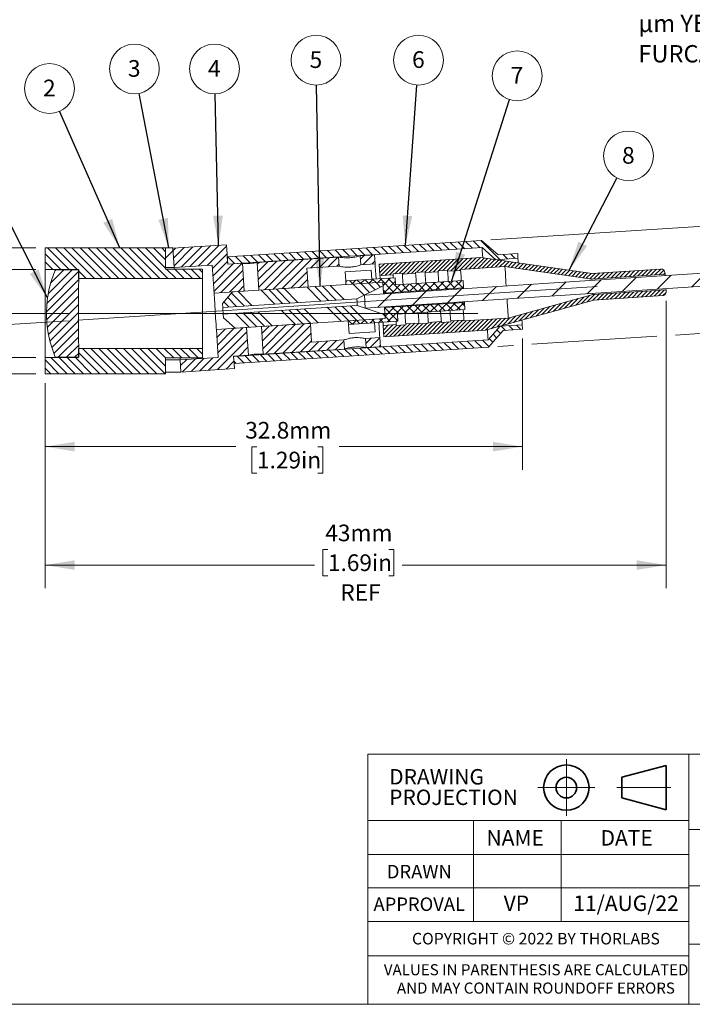
# Model space of a CAD drawing. Units: millimetres. Extents: x 2 to 480, y 1 to 215.
# Drawn here: x 124 to 216, y 1 to 136 of the extents above; entities that cross this region are included whole.
import ezdxf

# ---------------------------------------------------------------- set-up
doc = ezdxf.new("R2010")
doc.units = ezdxf.units.MM
doc.header["$PDSIZE"] = -1
doc.linetypes.add('CENTERX2', pattern=[20.32, 12.7, -2.54, 2.54, -2.54])
doc.styles.add('SLDTEXTSTYLE0', font='TXT', dxfattribs={"width": 0.75})
doc.dimstyles.new('SLDDIMSTYLE1', dxfattribs={"dimtxt": 2.286, "dimasz": 4.064, "dimexe": 0, "dimexo": 0.0625, "dimgap": 0.5715, "dimtad": 0, "dimtih": 1, "dimtoh": 1, "dimdec": 4, "dimlfac": 0.5, "dimzin": 12, "dimdsep": 46, "dimtxsty": 'SLDTEXTSTYLE0', "dimsah": 1, "dimcen": 0.09, "dimadec": 1, "dimazin": 3, "dimtfac": 1, "dimtofl": 0, "dimtmove": 0, "dimatfit": 3, "dimfxl": 1, "dimfrac": 2, "dimtolj": 1, "dimtzin": 12, "dimarcsym": 0})
doc.dimstyles.new('SLDDIMSTYLE2', dxfattribs={"dimtxt": 2.286, "dimasz": 4.064, "dimexe": 0, "dimexo": 0.0625, "dimgap": 0.5715, "dimtad": 0, "dimtih": 1, "dimtoh": 1, "dimdec": 1, "dimlfac": 0.5, "dimrnd": 1e-09, "dimzin": 12, "dimdsep": 46, "dimtxsty": 'SLDTEXTSTYLE0', "dimsah": 1, "dimcen": 0.09, "dimadec": 0, "dimazin": 3, "dimtfac": 1, "dimtdec": 1, "dimtmove": 0, "dimatfit": 0, "dimfxl": 1, "dimfrac": 2, "dimtolj": 1, "dimtzin": 12, "dimarcsym": 0})
doc.dimstyles.new('SLDDIMSTYLE3', dxfattribs={"dimtxt": 2.286, "dimasz": 4.064, "dimexe": 0, "dimexo": 0.0625, "dimgap": 0.5715, "dimtad": 0, "dimtih": 1, "dimtoh": 1, "dimdec": 1, "dimlfac": 0.5, "dimrnd": 1e-09, "dimzin": 12, "dimdsep": 46, "dimtxsty": 'SLDTEXTSTYLE0', "dimsah": 1, "dimcen": 0.09, "dimadec": 0, "dimazin": 3, "dimtfac": 1, "dimtdec": 1, "dimtofl": 0, "dimtmove": 0, "dimatfit": 3, "dimfxl": 1, "dimfrac": 2, "dimtolj": 1, "dimtzin": 12, "dimarcsym": 0})
doc.dimstyles.new('SLDDIMSTYLE4', dxfattribs={"dimtxt": 2.286, "dimasz": 4.064, "dimexe": 0, "dimexo": 0.0625, "dimgap": 0.5715, "dimtad": 0, "dimtih": 1, "dimtoh": 1, "dimdec": 1, "dimlfac": 0.5, "dimrnd": 1e-09, "dimzin": 4, "dimdsep": 46, "dimtxsty": 'SLDTEXTSTYLE0', "dimsah": 1, "dimcen": 0.09, "dimadec": 0, "dimazin": 1, "dimtfac": 1, "dimtdec": 1, "dimtmove": 0, "dimatfit": 0, "dimfxl": 1, "dimfrac": 2, "dimtolj": 1, "dimtzin": 12, "dimarcsym": 0})
doc.dimstyles.new('SLDDIMSTYLE5', dxfattribs={"dimtxt": 0.18, "dimasz": 4.064, "dimexe": 0, "dimexo": 0.0625, "dimgap": 0, "dimtad": 0, "dimtih": 1, "dimtoh": 1, "dimdec": 0, "dimrnd": 1e-09, "dimzin": 0, "dimdsep": 46, "dimtxsty": 'Standard', "dimsah": 1, "dimcen": 0.09, "dimadec": 0, "dimazin": 0, "dimtfac": 4.064, "dimtdec": 0, "dimtofl": 0, "dimtmove": 0, "dimatfit": 3, "dimfxl": 1, "dimfrac": 2, "dimtolj": 1, "dimtzin": 0, "dimarcsym": 0})

# ---------------------------------------------------------------- blocks, each defined once
blk = doc.blocks.new('Third Angle Projection Block')
at = {"color": 7, "linetype": 'CENTERX2', "lineweight": 18}
for p, q in [((101.48, 23.81), (101.48, 14.07)), ((96.6, 18.94), (106.35, 18.94)), ((110.14, 18.94), (119.45, 18.94))]:
    blk.add_line(p, q, dxfattribs=at)
at = {"color": 7, "linetype": 'Continuous', "lineweight": 35}
for p, q in [((118.62, 22.75), (111, 20.71)), ((118.62, 15.13), (118.62, 22.75)), ((111, 20.71), (111, 17.17)), ((111, 17.17), (118.62, 15.13))]:
    blk.add_line(p, q, dxfattribs=at)
for radius in [3.9, 1.77]:
    blk.add_circle((101.48, 18.94), radius, dxfattribs=at)
at = {"color": 7, "linetype": 'Continuous', "lineweight": 0}
blk.add_point((101.48, 18.94), dxfattribs=at)
blk = doc.blocks.new('SW_NOTE_1')
at = {"color": 0, "linetype": 'Continuous', "lineweight": 0, "char_height": 1.524, "attachment_point": 2, "style": 'SLDTEXTSTYLE0'}
for s, insert in [('VALUES IN PARENTHESIS ARE CALCULATED', (19.91, 1.96)), ('AND MAY CONTAIN ROUNDOFF ERRORS', (19.88, -0.56))]:
    blk.add_mtext(s, dxfattribs=dict(at, insert=insert))
blk = doc.blocks.new('SW_NOTE_2')
at = {"color": 0, "linetype": 'Continuous', "lineweight": 0, "char_height": 2.117, "attachment_point": 1, "style": 'SLDTEXTSTYLE0'}
for s, insert in [('DRAWING', (0, 2.73)), ('PROJECTION', (0, -0.09))]:
    blk.add_mtext(s, dxfattribs=dict(at, insert=insert))
blk = doc.blocks.new('_D_1')
at = {"color": 7, "linetype": 'Continuous', "lineweight": 18}
for p, q in [((130.47, 95.78), (102.06, 95.78)), ((130.47, 94.79), (102.15, 92.96))]:
    blk.add_line(p, q, dxfattribs=at)
for start, end in [(167.4832, 180), (183.7, 196.2168)]:
    blk.add_arc((145.67, 95.78), 40.44, start, end, dxfattribs=at)
for points in [[(105.23, 95.78), (106.09, 99.8), (104.77, 99.87)], [(105.31, 93.17), (105.12, 89.05), (106.44, 89.21)]]:
    blk.add_solid(points, dxfattribs=at)
at = {"color": 7, "linetype": 'Continuous', "lineweight": 18, "insert": (102.53, 95.65), "char_height": 2.286, "attachment_point": 1, "style": 'SLDTEXTSTYLE0'}
blk.add_mtext('3.7°', dxfattribs=at)
blk = doc.blocks.new('_D_2')
at = {"color": 7, "linetype": 'Continuous', "lineweight": 18}
for p, q in [((245.73, 109.6), (245.16, 118.48)), ((188.53, 105.91), (248.9, 109.81)), ((242.07, 101.81), (241.37, 101.81)), ((241.37, 101.81), (241.37, 98.18)), ((250.45, 101.81), (251.14, 101.81)), ((251.14, 101.81), (251.14, 98.18)), ((241.37, 98.18), (242.07, 98.18)), ((251.14, 98.18), (250.45, 98.18)), ((213.9, 92.83), (249.85, 95.16)), ((246.68, 94.95), (247.25, 86.08)), ((194.16, 91.56), (211.36, 92.67)), ((189.48, 91.25), (191.63, 91.39))]:
    blk.add_line(p, q, dxfattribs=at)
for points in [[(245.73, 109.6), (246.13, 113.7), (244.81, 113.62)], [(246.68, 94.95), (246.28, 90.86), (247.6, 90.94)]]:
    blk.add_solid(points, dxfattribs=at)
at = {"color": 7, "linetype": 'Continuous', "lineweight": 18, "char_height": 2.286, "attachment_point": 1, "style": 'SLDTEXTSTYLE0'}
for s, insert in [('%%c', (239.56, 105.22)), ('7.3mm', (243.01, 105.22)), ('0.29in', (242.07, 101.13))]:
    blk.add_mtext(s, dxfattribs=dict(at, insert=insert))
blk = doc.blocks.new('_D_3')
at = {"color": 7, "linetype": 'Continuous', "lineweight": 18}
for p, q in [((192.89, 92.34), (192.89, 74.32)), ((127.25, 86.23), (127.25, 74.32)), ((127.25, 77.5), (153.45, 77.5)), ((156.38, 77.48), (155.68, 77.48)), ((155.68, 77.48), (155.68, 73.85)), ((164.76, 77.48), (165.45, 77.48)), ((165.45, 77.48), (165.45, 73.85)), ((192.89, 77.5), (167.69, 77.5)), ((155.68, 73.85), (156.38, 73.85)), ((165.45, 73.85), (164.76, 73.85))]:
    blk.add_line(p, q, dxfattribs=at)
for points in [[(127.25, 77.5), (131.31, 76.84), (131.31, 78.16)], [(192.89, 77.5), (188.83, 78.16), (188.83, 76.84)]]:
    blk.add_solid(points, dxfattribs=at)
at = {"color": 7, "linetype": 'Continuous', "lineweight": 18, "char_height": 2.286, "attachment_point": 1, "style": 'SLDTEXTSTYLE0'}
for s, insert in [('32.8mm', (154.76, 80.89)), ('1.29in', (156.38, 76.8))]:
    blk.add_mtext(s, dxfattribs=dict(at, insert=insert))
blk = doc.blocks.new('_D_4')
at = {"color": 7, "linetype": 'Continuous', "lineweight": 18}
for p, q in [((212.63, 97.51), (212.63, 58.06)), ((127.25, 86.23), (127.25, 58.06)), ((166.13, 63.38), (165.43, 63.38)), ((165.43, 63.38), (165.43, 59.75)), ((174.51, 63.38), (175.2, 63.38)), ((175.2, 63.38), (175.2, 59.75)), ((127.25, 61.23), (164.27, 61.23)), ((212.63, 61.23), (176.36, 61.23)), ((165.43, 59.75), (166.13, 59.75)), ((175.2, 59.75), (174.51, 59.75))]:
    blk.add_line(p, q, dxfattribs=at)
for points in [[(127.25, 61.23), (131.31, 60.57), (131.31, 61.89)], [(212.63, 61.23), (208.56, 61.89), (208.56, 60.57)]]:
    blk.add_solid(points, dxfattribs=at)
at = {"color": 7, "linetype": 'Continuous', "lineweight": 18, "char_height": 2.286, "attachment_point": 1, "style": 'SLDTEXTSTYLE0'}
for s, insert in [('43mm', (165.77, 66.79)), ('1.69in', (166.13, 62.7)), ('REF', (167.84, 58.61))]:
    blk.add_mtext(s, dxfattribs=dict(at, insert=insert))
blk = doc.blocks.new('_D_5')
at = {"color": 7, "linetype": 'Continuous', "lineweight": 18}
for p, q in [((89.99, 106.06), (89.99, 110.71)), ((89.99, 101.82), (89.99, 103.52)), ((104.41, 101.82), (86.82, 101.82)), ((125.98, 101.82), (106.95, 101.82)), ((85.8, 96.32), (85.11, 96.32)), ((85.11, 96.32), (85.11, 92.69)), ((94.18, 96.32), (94.88, 96.32)), ((94.88, 96.32), (94.88, 92.69)), ((85.11, 92.69), (85.8, 92.69)), ((94.88, 92.69), (94.18, 92.69)), ((104.41, 89.73), (86.82, 89.73)), ((89.99, 89.73), (89.99, 88.77)), ((125.98, 89.73), (106.95, 89.73)), ((89.99, 86.23), (89.99, 80.84))]:
    blk.add_line(p, q, dxfattribs=at)
for points in [[(89.99, 101.82), (90.65, 105.89), (89.33, 105.89)], [(89.99, 89.73), (89.33, 85.67), (90.65, 85.67)]]:
    blk.add_solid(points, dxfattribs=at)
at = {"color": 7, "linetype": 'Continuous', "lineweight": 18, "char_height": 2.286, "attachment_point": 1, "style": 'SLDTEXTSTYLE0'}
for s, insert in [('%%c', (83.3, 99.73)), ('6.0mm', (86.75, 99.73)), ('0.24in', (85.8, 95.64))]:
    blk.add_mtext(s, dxfattribs=dict(at, insert=insert))
blk = doc.blocks.new('_D_6')
at = {"color": 7, "linetype": 'Continuous', "lineweight": 18}
for p, q in [((72.4, 104.79), (72.4, 113.68)), ((88.72, 104.79), (69.22, 104.79)), ((125.98, 104.79), (91.26, 104.79)), ((68.21, 96.32), (67.51, 96.32)), ((67.51, 96.32), (67.51, 92.69)), ((76.59, 96.32), (77.28, 96.32)), ((77.28, 96.32), (77.28, 92.69)), ((67.51, 92.69), (68.21, 92.69)), ((77.28, 92.69), (76.59, 92.69)), ((88.72, 87.5), (69.22, 87.5)), ((72.4, 87.5), (72.4, 78.61)), ((104.82, 87.5), (91.26, 87.5)), ((125.98, 87.5), (107.36, 87.5))]:
    blk.add_line(p, q, dxfattribs=at)
for points in [[(72.4, 104.79), (73.06, 108.86), (71.74, 108.86)], [(72.4, 87.5), (71.74, 83.43), (73.06, 83.43)]]:
    blk.add_solid(points, dxfattribs=at)
at = {"color": 7, "linetype": 'Continuous', "lineweight": 18, "char_height": 2.286, "attachment_point": 1, "style": 'SLDTEXTSTYLE0'}
for s, insert in [('%%c', (65.7, 99.73)), ('8.6mm', (69.15, 99.73)), ('0.34in', (68.21, 95.64))]:
    blk.add_mtext(s, dxfattribs=dict(at, insert=insert))
blk = doc.blocks.new('SW_NOTE_5')
at = {"color": 0, "linetype": 'Continuous', "lineweight": 0}
blk.add_circle((-1.38, 3.13), 3.42, dxfattribs=at)
at = {"color": 0, "linetype": 'Continuous', "lineweight": 0, "insert": (-1.4, 4.35), "char_height": 2.29, "attachment_point": 2, "style": 'SLDTEXTSTYLE0'}
blk.add_mtext('2', dxfattribs=at)
blk = doc.blocks.new('SW_NOTE_6')
at = {"color": 0, "linetype": 'Continuous', "lineweight": 0}
blk.add_circle((-0.06, 3.42), 3.42, dxfattribs=at)
at = {"color": 0, "linetype": 'Continuous', "lineweight": 0, "insert": (-0.08, 4.64), "char_height": 2.29, "attachment_point": 2, "style": 'SLDTEXTSTYLE0'}
blk.add_mtext('5', dxfattribs=at)
blk = doc.blocks.new('SW_NOTE_7')
at = {"color": 0, "linetype": 'Continuous', "lineweight": 0}
blk.add_circle((1.58, 3.04), 3.42, dxfattribs=at)
at = {"color": 0, "linetype": 'Continuous', "lineweight": 0, "insert": (1.56, 4.26), "char_height": 2.29, "attachment_point": 2, "style": 'SLDTEXTSTYLE0'}
blk.add_mtext('8', dxfattribs=at)
blk = doc.blocks.new('SW_NOTE_8')
at = {"color": 0, "linetype": 'Continuous', "lineweight": 0}
blk.add_circle((-0.08, 3.42), 3.42, dxfattribs=at)
at = {"color": 0, "linetype": 'Continuous', "lineweight": 0, "insert": (-0.1, 4.64), "char_height": 2.29, "attachment_point": 2, "style": 'SLDTEXTSTYLE0'}
blk.add_mtext('4', dxfattribs=at)
blk = doc.blocks.new('SW_NOTE_9')
at = {"color": 0, "linetype": 'Continuous', "lineweight": 0}
blk.add_circle((1.04, 3.26), 3.42, dxfattribs=at)
at = {"color": 0, "linetype": 'Continuous', "lineweight": 0, "insert": (1.02, 4.48), "char_height": 2.29, "attachment_point": 2, "style": 'SLDTEXTSTYLE0'}
blk.add_mtext('7', dxfattribs=at)
blk = doc.blocks.new('SW_NOTE_10')
at = {"color": 0, "linetype": 'Continuous', "lineweight": 0}
blk.add_circle((-0.65, 3.36), 3.42, dxfattribs=at)
at = {"color": 0, "linetype": 'Continuous', "lineweight": 0, "insert": (-0.67, 4.58), "char_height": 2.29, "attachment_point": 2, "style": 'SLDTEXTSTYLE0'}
blk.add_mtext('3', dxfattribs=at)
blk = doc.blocks.new('SW_NOTE_11')
at = {"color": 0, "linetype": 'Continuous', "lineweight": 0}
blk.add_circle((0.24, 3.41), 3.42, dxfattribs=at)
at = {"color": 0, "linetype": 'Continuous', "lineweight": 0, "insert": (0.22, 4.64), "char_height": 2.29, "attachment_point": 2, "style": 'SLDTEXTSTYLE0'}
blk.add_mtext('6', dxfattribs=at)
blk = doc.blocks.new('SW_NOTE_14')
at = {"color": 0, "linetype": 'Continuous', "lineweight": 0, "attachment_point": 1, "style": 'SLDTEXTSTYLE0'}
for s, insert, char_height in [('SMF-28 FIBER INSIDE', (0, 3.07), 2.3813), ('%%c', (30.39, 3.07), 2.381), ('900', (33.99, 3.07), 2.381), ('µm YELLOW PVC', (0, -1.11), 2.3813), ('FURCATION TUBING', (0, -5.28), 2.3813)]:
    blk.add_mtext(s, dxfattribs=dict(at, insert=insert, char_height=char_height))

msp = doc.modelspace()

# ---------------------------------------------------------------- hatches: boundary and pattern name
at = {"linetype": 'Continuous', "lineweight": 18}
h = msp.add_hatch(dxfattribs=at)
h.set_pattern_fill('ANSI31', scale=0.25, angle=90, style=0)
h.paths.add_polyline_path([(187.2668, 105.82316), (152.28786, 103.56117), (152.35178, 102.57264), (187.33072, 104.83462), (189.21976, 103.17507), (192.2614, 103.37176), (192.22042, 104.00544), (189.53364, 103.83169)], flags=0)
h = msp.add_hatch(dxfattribs=at)
h.set_pattern_fill('ANSI31', scale=0.25, angle=90, style=0)
h.paths.add_polyline_path([(127.24993, 104.79426), (127.24993, 101.82246), (131.82193, 101.82246), (131.82193, 100.57786), (148.89073, 100.57786), (148.89073, 101.87326), (143.81073, 101.87326), (143.81073, 104.79426), (130.6366, 104.79426), (128.45094, 104.79426)], flags=0)
h = msp.add_hatch(dxfattribs=at)
h.set_pattern_fill('ANSI31', style=0)
h.paths.add_polyline_path([(144.82673, 104.79425), (143.81073, 104.79425), (143.81073, 102.12724), (144.9992, 102.12724)], flags=0)
h = msp.add_hatch(dxfattribs=at)
h.set_pattern_fill('ANSI31', scale=0.25, style=0)
h.paths.add_polyline_path([(154.38119, 102.67842), (152.35342, 102.54729), (152.1805, 105.2214), (144.82985, 104.74606), (145.00114, 102.09729), (150.22263, 102.43495), (150.47079, 98.5974), (154.62771, 98.86622)], flags=0)
h = msp.add_hatch(dxfattribs=at)
h.set_pattern_fill('ANSI31', scale=0.25, style=0)
h.paths.add_polyline_path([(167.587, 103.5324), (156.40895, 102.80955), (156.65548, 98.99735), (163.39779, 99.43336), (163.23159, 102.00355), (167.66732, 102.29039)], flags=0)
h = msp.add_hatch(dxfattribs=at)
h.set_pattern_fill('ANSI31', scale=0.25, style=0)
h.paths.add_polyline_path([(170.57796, 103.72582), (170.65827, 102.48381), (172.61, 102.61002), (172.52968, 103.85203)], flags=0)
h = msp.add_hatch(dxfattribs=at)
h.set_pattern_fill('ANSI31', scale=0.125, style=0)
edge = h.paths.add_edge_path(flags=0)
edge.add_line((211.91761, 101.89394), (202.4454, 101.2814))
edge.add_line((202.4454, 101.2814), (187.15626, 103.47052))
edge.add_line((187.15626, 103.47052), (173.18544, 102.56707))
edge.add_line((173.18544, 102.56707), (173.28707, 100.99555))
edge.add_line((173.28707, 100.99555), (175.08671, 101.11193))
edge.add_line((175.08671, 101.11193), (175.07897, 101.23168))
edge.add_line((175.07897, 101.23168), (176.37626, 101.31557))
edge.add_line((176.37626, 101.31557), (176.384, 101.19582))
edge.add_line((176.384, 101.19582), (178.18364, 101.3122))
edge.add_line((178.18364, 101.3122), (178.1759, 101.43195))
edge.add_line((178.1759, 101.43195), (179.47319, 101.51584))
edge.add_line((179.47319, 101.51584), (179.48093, 101.39609))
edge.add_line((179.48093, 101.39609), (181.28057, 101.51247))
edge.add_line((181.28057, 101.51247), (181.27283, 101.63222))
edge.add_line((181.27283, 101.63222), (182.57012, 101.71611))
edge.add_line((182.57012, 101.71611), (182.57786, 101.59636))
edge.add_line((182.57786, 101.59636), (184.3775, 101.71274))
edge.add_line((184.3775, 101.71274), (184.36976, 101.83249))
edge.add_line((184.36976, 101.83249), (190.46669, 102.22676))
edge.add_line((190.46669, 102.22676), (202.41567, 100.51589))
edge.add_line((202.41567, 100.51589), (212.47373, 101.16631))
edge.add_line((212.47373, 101.16631), (212.45734, 101.41978))
edge.add_arc((211.9504, 101.387), 0.508, 3.7, 93.7)
h = msp.add_hatch(dxfattribs=at)
h.set_pattern_fill('ANSI31', scale=0.25, style=0)
edge = h.paths.add_edge_path(flags=0)
edge.add_arc((346.84193, 95.77726), 215.02, 178.4009892, 181.5990108, ccw=False)
edge.add_line((131.90566, 101.77726), (128.64993, 101.77726))
edge.add_spline(control_points=[(128.64993, 101.77726), (128.62196, 101.71085), (128.56747, 101.57797), (128.48979, 101.37757), (128.41385, 101.17754), (128.33925, 100.97798), (128.26999, 100.77747), (128.20116, 100.57795), (128.138, 100.37745), (128.07511, 100.1779), (128.01804, 99.97742), (127.9609, 99.77789), (127.91066, 99.57707), (127.85628, 99.37815), (127.81261, 99.17709), (127.76503, 98.97775), (127.72334, 98.77764), (127.68565, 98.57743), (127.64987, 98.37735), (127.6146, 98.17757), (127.58396, 97.97745), (127.55573, 97.77743), (127.53006, 97.57743), (127.50735, 97.37739), (127.48705, 97.17739), (127.46974, 96.97736), (127.45485, 96.77735), (127.44291, 96.57733), (127.43355, 96.37731), (127.42688, 96.17729), (127.42271, 95.97727), (127.42219, 95.84392), (127.42193, 95.77726)], knot_values=[0.176672387, 0.176672387, 0.176672387, 0.176672387, 0.20554131, 0.234211835, 0.262786392, 0.29126716, 0.319566985, 0.347779696, 0.375825001, 0.403790055, 0.431601608, 0.45933995, 0.486939046, 0.514538141, 0.54194657, 0.569354998, 0.596648648, 0.623837533, 0.650977829, 0.678085625, 0.705115612, 0.732090853, 0.759019806, 0.78590384, 0.81275076, 0.839562683, 0.866346744, 0.893105807, 0.919845944, 0.946571953, 0.973288375, 1, 1, 1, 1], weights=[1, 1, 1, 1, 1, 1, 1, 1, 1, 1, 1, 1, 1, 1, 1, 1, 1, 1, 1, 1, 1, 1, 1, 1, 1, 1, 1, 1, 1, 1, 1, 1, 1], degree=3, periodic=0)
edge.add_spline(control_points=[(127.42193, 95.77726), (127.42219, 95.71059), (127.42271, 95.57724), (127.42688, 95.37722), (127.43355, 95.1772), (127.44291, 94.97719), (127.45485, 94.77716), (127.46974, 94.57715), (127.48705, 94.37712), (127.50735, 94.17712), (127.53006, 93.97709), (127.55573, 93.77708), (127.58396, 93.57707), (127.6146, 93.37694), (127.64987, 93.17716), (127.68565, 92.97708), (127.72334, 92.77688), (127.76503, 92.57676), (127.81261, 92.37742), (127.85628, 92.17636), (127.91066, 91.97744), (127.9609, 91.77662), (128.01804, 91.57709), (128.07511, 91.37661), (128.138, 91.17707), (128.20116, 90.97656), (128.26999, 90.77705), (128.33925, 90.57653), (128.41385, 90.37697), (128.48979, 90.17695), (128.56747, 89.97654), (128.62196, 89.84366), (128.64993, 89.77726)], knot_values=[0, 0, 0, 0, 0.026711625, 0.053428047, 0.080154056, 0.106894193, 0.133653256, 0.160437317, 0.18724924, 0.21409616, 0.240980194, 0.267909147, 0.294884388, 0.321914375, 0.349022171, 0.376162467, 0.403351352, 0.430645002, 0.45805343, 0.485461859, 0.513060954, 0.54066005, 0.568398392, 0.596209945, 0.624174999, 0.652220304, 0.680433015, 0.70873284, 0.737213608, 0.765788165, 0.79445869, 0.823327613, 0.823327613, 0.823327613, 0.823327613], weights=[1, 1, 1, 1, 1, 1, 1, 1, 1, 1, 1, 1, 1, 1, 1, 1, 1, 1, 1, 1, 1, 1, 1, 1, 1, 1, 1, 1, 1, 1, 1, 1, 1], degree=3, periodic=0)
edge.add_line((128.64993, 89.77726), (131.90566, 89.77726))
h = msp.add_hatch(dxfattribs=at)
h.set_pattern_fill('ANSI34', scale=0.25, angle=90, style=0)
h.paths.add_polyline_path([(151.6705, 96.62628), (170.11408, 97.81897), (173.72484, 99.59568), (173.69264, 100.09364), (153.03479, 98.75776), (151.63565, 97.16515)], flags=0)
h = msp.add_hatch(dxfattribs=at)
h.set_pattern_fill('ANSI37', scale=0.25, style=0)
h.paths.add_polyline_path([(184.76645, 99.30762), (184.70192, 100.30554), (175.4213, 99.70539), (175.35677, 100.7033), (172.16344, 100.4968), (168.57094, 100.26448), (168.60321, 99.76553), (173.69258, 100.09464), (173.78938, 98.59777)], flags=0)
h = msp.add_hatch(dxfattribs=at)
h.set_pattern_fill('ANSI31', style=0)
h.paths.add_polyline_path([(171.14573, 98.3266), (171.26189, 96.53035), (219.16184, 99.6279), (219.04568, 101.42415)], flags=0)
h = msp.add_hatch(dxfattribs=at)
h.set_pattern_fill('ANSI31', scale=0.125, style=0)
edge = h.paths.add_edge_path(flags=0)
edge.add_line((173.83077, 92.58791), (187.80158, 93.49136))
edge.add_line((187.80158, 93.49136), (202.68143, 97.63142))
edge.add_line((202.68143, 97.63142), (212.15365, 98.24396))
edge.add_arc((212.12086, 98.75091), 0.508, 273.7, 363.7)
edge.add_line((212.62781, 98.78369), (212.61141, 99.03716))
edge.add_line((212.61141, 99.03716), (202.55335, 98.38673))
edge.add_line((202.55335, 98.38673), (190.92425, 95.15114))
edge.add_line((190.92425, 95.15114), (184.82732, 94.75687))
edge.add_line((184.82732, 94.75687), (184.81958, 94.87662))
edge.add_line((184.81958, 94.87662), (183.01993, 94.76024))
edge.add_line((183.01993, 94.76024), (183.02768, 94.64049))
edge.add_line((183.02768, 94.64049), (181.73039, 94.5566))
edge.add_line((181.73039, 94.5566), (181.72264, 94.67635))
edge.add_line((181.72264, 94.67635), (179.923, 94.55997))
edge.add_line((179.923, 94.55997), (179.93075, 94.44022))
edge.add_line((179.93075, 94.44022), (178.63346, 94.35633))
edge.add_line((178.63346, 94.35633), (178.62571, 94.47608))
edge.add_line((178.62571, 94.47608), (176.82607, 94.3597))
edge.add_line((176.82607, 94.3597), (176.83382, 94.23995))
edge.add_line((176.83382, 94.23995), (175.53653, 94.15606))
edge.add_line((175.53653, 94.15606), (175.52878, 94.27581))
edge.add_line((175.52878, 94.27581), (173.72914, 94.15943))
edge.add_line((173.72914, 94.15943), (173.83077, 92.58791))
h = msp.add_hatch(dxfattribs=at)
h.set_pattern_fill('ANSI34', scale=0.25, angle=90, style=0)
h.paths.add_polyline_path([(174.01517, 95.10606), (173.98297, 95.60402), (170.17345, 96.90089), (151.72987, 95.70819), (151.76471, 95.16932), (153.35732, 93.77018)], flags=0)
h = msp.add_hatch(dxfattribs=at)
h.set_pattern_fill('ANSI37', scale=0.25, style=0)
h.paths.add_polyline_path([(175.74396, 94.71581), (175.67943, 95.71373), (184.96004, 96.31388), (184.89551, 97.31179), (173.91844, 96.60194), (174.01524, 95.10506), (168.92587, 94.77595), (168.95814, 94.27699), (172.55063, 94.50931)], flags=0)
h = msp.add_hatch(dxfattribs=at)
h.set_pattern_fill('ANSI31', scale=0.25, style=0)
h.paths.add_polyline_path([(154.95095, 93.86778), (150.79403, 93.59896), (151.04219, 89.76142), (145.8207, 89.42376), (145.92888, 87.75086), (153.27953, 88.2262), (153.16971, 89.92445), (155.19747, 90.05558)], flags=0)
h = msp.add_hatch(dxfattribs=at)
h.set_pattern_fill('ANSI31', scale=0.25, angle=90, style=0)
h.paths.add_polyline_path([(188.15028, 92.16109), (153.17134, 89.89911), (153.23527, 88.91057), (188.21421, 91.17256), (190.20568, 93.4394), (192.89246, 93.61314), (192.85149, 94.24682), (189.80984, 94.05013)], flags=0)
h = msp.add_hatch(dxfattribs=at)
h.set_pattern_fill('ANSI31', scale=0.25, style=0)
h.paths.add_polyline_path([(163.72103, 94.43492), (156.97871, 93.99891), (157.22523, 90.18671), (168.40329, 90.90957), (168.32297, 92.15157), (163.88723, 91.86473)], flags=0)
h = msp.add_hatch(dxfattribs=at)
h.set_pattern_fill('ANSI31', scale=0.25, style=0)
h.paths.add_polyline_path([(173.34596, 91.22919), (173.26565, 92.4712), (171.31392, 92.34499), (171.39424, 91.10298)], flags=0)
h = msp.add_hatch(dxfattribs=at)
h.set_pattern_fill('ANSI31', scale=0.25, angle=90, style=0)
h.paths.add_polyline_path([(143.81073, 89.68126), (148.89073, 89.68126), (148.89073, 90.97666), (131.82193, 90.97666), (131.82193, 89.73206), (127.24993, 89.73206), (127.24993, 87.49686), (143.81073, 87.49686)], flags=0)
h = msp.add_hatch(dxfattribs=at)
h.set_pattern_fill('ANSI31', style=0)
h.paths.add_polyline_path([(143.81073, 87.75086), (145.92888, 87.75086), (145.82047, 89.42727), (143.81073, 89.42727)], flags=0)

# ---------------------------------------------------------------- linework, layer by layer
at = {"color": 7, "linetype": 'Continuous', "lineweight": 18}
for p, q in [((187.2668, 105.82316), (152.28786, 103.56117)), ((189.53364, 103.83169), (187.2668, 105.82316)), ((127.24993, 104.79426), (128.45094, 104.79426)), ((127.24993, 101.82246), (127.24993, 104.79426)), ((128.45094, 104.79426), (130.6366, 104.79426)), ((130.6366, 104.79426), (143.81073, 104.79426)), ((143.81073, 104.79426), (143.81073, 101.87326)), ((143.81073, 102.12724), (143.81073, 104.79425)), ((143.81073, 104.79425), (144.82673, 104.79425)), ((144.82673, 104.79425), (144.9992, 102.12724)), ((152.1805, 105.2214), (144.82985, 104.74606)), ((144.82985, 104.74606), (145.00114, 102.09729)), ((152.35342, 102.54729), (152.1805, 105.2214)), ((152.35178, 102.57263), (187.33072, 104.83462)), ((187.33072, 104.83462), (189.21975, 103.17507)), ((152.28786, 103.56117), (152.35178, 102.57263)), ((167.587, 103.5324), (156.40895, 102.80955)), ((156.40895, 102.80955), (156.65548, 98.99735)), ((167.66732, 102.29039), (167.587, 103.5324)), ((172.52968, 103.85203), (170.57796, 103.72582)), ((170.57796, 103.72582), (170.65827, 102.48381)), ((172.61, 102.61002), (172.52968, 103.85203)), ((187.15626, 103.47052), (173.18544, 102.56707)), ((202.4454, 101.2814), (187.15626, 103.47052)), ((189.21975, 103.17507), (192.2614, 103.37176)), ((192.22043, 104.00544), (189.53364, 103.83169)), ((192.2614, 103.37176), (192.22043, 104.00544)), ((127.24993, 101.82246), (131.82193, 101.82246)), ((127.24993, 101.82246), (127.24993, 89.73206)), ((128.64993, 101.77726), (131.90566, 101.77726)), ((131.82193, 100.57786), (131.82193, 101.82246)), ((143.81073, 102.12724), (144.9992, 102.12724)), ((143.81073, 101.87326), (148.89073, 101.87326)), ((145.00114, 102.09729), (150.22263, 102.43495)), ((148.89073, 100.57786), (148.89073, 101.87326)), ((150.22263, 102.43495), (150.47079, 98.5974)), ((154.38119, 102.67842), (152.35342, 102.54729)), ((154.62771, 98.86622), (154.38119, 102.67842)), ((163.23159, 102.00355), (167.66732, 102.29039)), ((163.39779, 99.43336), (163.23159, 102.00355)), ((168.49075, 101.50453), (172.08325, 101.73685)), ((168.57094, 100.26448), (168.49075, 101.50453)), ((170.65827, 102.48381), (172.61, 102.61002)), ((172.16344, 100.4968), (172.08325, 101.73685)), ((173.18544, 102.56707), (173.28707, 100.99555)), ((178.1759, 101.43195), (179.47319, 101.51584)), ((178.18364, 101.3122), (178.1759, 101.43195)), ((179.47319, 101.51584), (179.48093, 101.39609)), ((179.48093, 101.39609), (181.28057, 101.51247)), ((181.27283, 101.63222), (182.57012, 101.71611)), ((181.28057, 101.51247), (181.27283, 101.63222)), ((182.57012, 101.71611), (182.57786, 101.59636)), ((182.57786, 101.59636), (184.3775, 101.71274)), ((184.36976, 101.83249), (190.46669, 102.22676)), ((184.3775, 101.71274), (184.36976, 101.83249)), ((190.46669, 102.22676), (202.41567, 100.51589)), ((211.91762, 101.89394), (202.4454, 101.2814)), ((131.82193, 100.57786), (148.89073, 100.57786)), ((148.89073, 100.57786), (148.89073, 90.97666)), ((153.03479, 98.75776), (173.69264, 100.09364)), ((172.16344, 100.4968), (168.57094, 100.26448)), ((168.60321, 99.76553), (168.57094, 100.26448)), ((168.60321, 99.76553), (173.69258, 100.09464)), ((219.04568, 101.42415), (171.14573, 98.3266)), ((175.35677, 100.7033), (172.16344, 100.4968)), ((173.28707, 100.99555), (175.08671, 101.11193)), ((173.78938, 98.59777), (173.69258, 100.09464)), ((173.69264, 100.09364), (173.72484, 99.59568)), ((175.07897, 101.23168), (176.37626, 101.31557)), ((175.08671, 101.11193), (175.07897, 101.23168)), ((175.4213, 99.70539), (175.35677, 100.7033)), ((184.70192, 100.30554), (175.4213, 99.70539)), ((176.37626, 101.31557), (176.384, 101.19582)), ((176.384, 101.19582), (178.18364, 101.3122)), ((184.76645, 99.30762), (184.70192, 100.30554)), ((202.41567, 100.51589), (212.47373, 101.16631)), ((212.47373, 101.16631), (212.45734, 101.41978)), ((131.74009, 94.87647), (203.16419, 99.49526)), ((150.47079, 98.5974), (154.62771, 98.86622)), ((153.03479, 98.75776), (151.63565, 97.16515)), ((156.65548, 98.99735), (163.39779, 99.43336)), ((163.39779, 99.43336), (163.39815, 99.42793)), ((168.60321, 99.76553), (168.60327, 99.76453)), ((170.11408, 97.81897), (173.72484, 99.59568)), ((171.26189, 96.53035), (219.16184, 99.6279)), ((173.78938, 98.59777), (184.76645, 99.30762)), ((212.61141, 99.03716), (202.55335, 98.38673)), ((212.62781, 98.78369), (212.61141, 99.03716)), ((151.6705, 96.62628), (170.11408, 97.81897)), ((171.26189, 96.53035), (171.14573, 98.3266)), ((187.80158, 93.49136), (202.68143, 97.63142)), ((202.55335, 98.38673), (190.92425, 95.15114)), ((202.68143, 97.63142), (212.15365, 98.24396)), ((151.63565, 97.16515), (151.6705, 96.62628)), ((170.17345, 96.90089), (151.72987, 95.70819)), ((173.98297, 95.60402), (170.17345, 96.90089)), ((184.89551, 97.31179), (173.91844, 96.60194)), ((174.01524, 95.10506), (173.91844, 96.60194)), ((175.67943, 95.71373), (184.96004, 96.31388)), ((184.96004, 96.31388), (184.89551, 97.31179)), ((131.7382, 95.77726), (186.71955, 95.77726)), ((151.72987, 95.70819), (151.76471, 95.16932)), ((151.76471, 95.16932), (153.35732, 93.77018)), ((174.01517, 95.10606), (153.35732, 93.77018)), ((168.92581, 94.77695), (168.92587, 94.77595)), ((174.01524, 95.10506), (168.92587, 94.77595)), ((168.95813, 94.27699), (168.92587, 94.77595)), ((172.55063, 94.50931), (175.74396, 94.71581)), ((173.98297, 95.60402), (174.01517, 95.10606)), ((175.74396, 94.71581), (175.67943, 95.71373)), ((181.72264, 94.67635), (179.923, 94.55997)), ((181.73039, 94.5566), (181.72264, 94.67635)), ((184.81957, 94.87662), (183.01994, 94.76024)), ((183.01994, 94.76024), (183.02768, 94.64049)), ((184.82732, 94.75687), (184.81957, 94.87662)), ((190.92425, 95.15114), (184.82732, 94.75687)), ((154.95095, 93.86778), (150.79403, 93.59896)), ((150.79403, 93.59896), (151.04219, 89.76142)), ((155.19747, 90.05558), (154.95095, 93.86778)), ((163.72103, 94.43492), (156.97871, 93.99891)), ((156.97871, 93.99891), (157.22524, 90.18671)), ((163.72068, 94.44035), (163.72103, 94.43492)), ((163.88724, 91.86473), (163.72103, 94.43492)), ((168.95813, 94.27699), (172.55063, 94.50931)), ((169.03832, 93.03694), (168.95813, 94.27699)), ((172.63082, 93.26926), (172.55063, 94.50931)), ((175.52878, 94.27581), (173.72914, 94.15943)), ((173.72914, 94.15943), (173.83077, 92.58791)), ((173.83077, 92.58791), (187.80158, 93.49136)), ((175.53652, 94.15606), (175.52878, 94.27581)), ((176.83382, 94.23995), (175.53652, 94.15606)), ((178.62571, 94.47608), (176.82607, 94.3597)), ((176.82607, 94.3597), (176.83382, 94.23995)), ((178.63346, 94.35633), (178.62571, 94.47608)), ((179.93075, 94.44022), (178.63346, 94.35633)), ((179.923, 94.55997), (179.93075, 94.44022)), ((183.02768, 94.64049), (181.73039, 94.5566)), ((189.80984, 94.05013), (188.15028, 92.16109)), ((188.21421, 91.17256), (190.20568, 93.4394)), ((192.85148, 94.24682), (189.80984, 94.05013)), ((190.20568, 93.4394), (192.89246, 93.61314)), ((192.89246, 93.61314), (192.85148, 94.24682)), ((188.15028, 92.16109), (153.17134, 89.89911)), ((168.32297, 92.15157), (163.88724, 91.86473)), ((168.40329, 90.90957), (168.32297, 92.15157)), ((169.03832, 93.03694), (172.63082, 93.26926)), ((173.26565, 92.4712), (171.31392, 92.34499)), ((171.31392, 92.34499), (171.39424, 91.10298)), ((173.34596, 91.22919), (173.26565, 92.4712)), ((148.89073, 90.97666), (131.82193, 90.97666)), ((131.82193, 89.73206), (131.82193, 90.97666)), ((148.89073, 89.68126), (148.89073, 90.97666)), ((153.23527, 88.91057), (188.21421, 91.17256)), ((157.22524, 90.18671), (168.40329, 90.90957)), ((171.39424, 91.10298), (173.34596, 91.22919)), ((127.24993, 87.49686), (127.24993, 89.73206)), ((131.82193, 89.73206), (127.24993, 89.73206)), ((131.90566, 89.77726), (128.64993, 89.77726)), ((148.89073, 89.68126), (143.81073, 89.68126)), ((143.81073, 89.68126), (143.81073, 87.49686)), ((145.82047, 89.42727), (143.81073, 89.42727)), ((143.81073, 87.75086), (143.81073, 89.42727)), ((145.82047, 89.42727), (145.92888, 87.75086)), ((151.04219, 89.76142), (145.8207, 89.42376)), ((145.8207, 89.42376), (145.92888, 87.75086)), ((153.16971, 89.92445), (155.19747, 90.05558)), ((153.27953, 88.2262), (153.16971, 89.92445)), ((153.17134, 89.89911), (153.23527, 88.91057)), ((145.92888, 87.75086), (153.27953, 88.2262)), ((127.24993, 87.49686), (143.81073, 87.49686)), ((145.92888, 87.75086), (143.81073, 87.75086)), ((171.63276, 7.56273), (171.63276, 35.23945)), ((171.63276, 35.23945), (215.74276, 35.23945)), ((215.74276, 35.23945), (215.74276, 0.90316)), ((215.74276, 35.23945), (277.98921, 35.23945)), ((171.63276, 12.29589), (171.63276, 26.16614)), ((171.63276, 0.90316), (171.63276, 26.16614)), ((215.74276, 26.16614), (171.63276, 26.16614)), ((186.13381, 26.16614), (186.13381, 12.29589)), ((198.21459, 26.16614), (198.21459, 12.29589)), ((215.74276, 24.89273), (277.98921, 24.89273)), ((215.74276, 21.4874), (171.63276, 21.4874)), ((215.74276, 16.92168), (171.63276, 16.92168)), ((215.74276, 17.16046), (277.98921, 17.16046)), ((215.74276, 12.29589), (171.63276, 12.29589)), ((171.63276, 12.29589), (171.63276, 7.56273)), ((215.74276, 9.14092), (277.98921, 9.14092)), ((171.63276, 7.56273), (215.74276, 7.56273)), ((277.98921, 0.90316), (1.57935, 0.90316))]:
    msp.add_line(p, q, dxfattribs=at)
at = {"color": 7, "linetype": 'Continuous', "lineweight": 18, "flags": 128}
for points in [[(187.33072, 104.83462), (187.35544, 104.45247), (187.42139, 103.43256)], [(192.2614, 103.37176), (192.28386, 103.02446), (192.30267, 102.73365)], [(145.01563, 101.87326), (145.00633, 102.01707), (145.00114, 102.09729)], [(172.61, 102.61002), (172.63495, 102.22414), (172.70601, 101.12523), (172.74423, 100.53436)], [(181.28057, 101.51247), (181.2974, 101.25228), (181.34531, 100.51134), (181.37254, 100.09024)], [(182.57786, 101.59636), (182.59469, 101.33617), (182.6426, 100.59523), (182.66983, 100.17413)], [(184.3775, 101.71274), (184.39433, 101.45255), (184.44224, 100.71161), (184.46948, 100.29051)], [(190.46669, 102.22676), (190.48411, 101.95746), (190.5337, 101.19056), (190.60792, 100.04281), (190.63739, 99.58707)], [(173.28707, 100.99555), (173.30389, 100.73537), (173.31451, 100.57124)], [(175.08671, 101.11193), (175.10353, 100.85174), (175.11415, 100.68761)], [(176.384, 101.19582), (176.40082, 100.93564), (176.44874, 100.19469), (176.47597, 99.77359)], [(178.18364, 101.3122), (178.20047, 101.05201), (178.24838, 100.31107), (178.27561, 99.88997)], [(179.48093, 101.39609), (179.49776, 101.13591), (179.54567, 100.39496), (179.5729, 99.97386)], [(202.41567, 100.51589), (202.4209, 100.43485), (202.42643, 100.34943)], [(212.47373, 101.16631), (212.47897, 101.08528), (212.48449, 100.99986)], [(184.76645, 99.30762), (184.77136, 99.23166), (184.7729, 99.20783)], [(212.60065, 99.20361), (212.60618, 99.11819), (212.61141, 99.03716)], [(150.47079, 98.5974), (150.4831, 98.40716), (150.51813, 97.8654), (150.57056, 97.05459), (150.63241, 96.09818), (150.69426, 95.14177), (150.74669, 94.33097), (150.78173, 93.78921), (150.79403, 93.59896)], [(170.17345, 96.90089), (170.17119, 96.93583), (170.16476, 97.03534), (170.15513, 97.18426), (170.14377, 97.35993), (170.13241, 97.5356), (170.12278, 97.68452), (170.11634, 97.78403), (170.11408, 97.81897)], [(173.79583, 98.49798), (173.79429, 98.52181), (173.78938, 98.59777)], [(184.88906, 97.41158), (184.8906, 97.38775), (184.89551, 97.31179)], [(190.75355, 97.79082), (190.78302, 97.33509), (190.85724, 96.18734), (190.90684, 95.42044), (190.92425, 95.15114)], [(202.54259, 98.55319), (202.54812, 98.46777), (202.55335, 98.38673)], [(151.72987, 95.70819), (151.72761, 95.74314), (151.72117, 95.84264), (151.71154, 95.99157), (151.70018, 96.16723), (151.68882, 96.3429), (151.67919, 96.49183), (151.67276, 96.59133), (151.6705, 96.62628)], [(173.91844, 96.60194), (173.91353, 96.6779), (173.91199, 96.70173)], [(181.63067, 96.09857), (181.65791, 95.67747), (181.70582, 94.93653), (181.72264, 94.67635)], [(182.92796, 96.18247), (182.95519, 95.76136), (183.00311, 95.02042), (183.01994, 94.76024)], [(184.7276, 96.29884), (184.75484, 95.87774), (184.80275, 95.1368), (184.81957, 94.87662)], [(175.50134, 94.70012), (175.51196, 94.53599), (175.52878, 94.27581)], [(176.7341, 95.78193), (176.76133, 95.36083), (176.80925, 94.61988), (176.82607, 94.3597)], [(178.53374, 95.89831), (178.56097, 95.4772), (178.60889, 94.73626), (178.62571, 94.47608)], [(179.83103, 95.9822), (179.85826, 95.56109), (179.90618, 94.82015), (179.923, 94.55997)], [(192.81022, 94.88493), (192.82903, 94.59412), (192.85148, 94.24682)], [(173.13142, 94.54686), (173.16963, 93.956), (173.24069, 92.85709), (173.26565, 92.4712)], [(173.7017, 94.58374), (173.71232, 94.41961), (173.72914, 94.15943)], [(188.05962, 93.56316), (188.12557, 92.54325), (188.15028, 92.16109)], [(145.82047, 89.42727), (145.81335, 89.53745), (145.80405, 89.68126)]]:
    msp.add_lwpolyline(points, dxfattribs=at)
at = {"color": 7, "linetype": 'Continuous', "lineweight": 18}
for centre, radius, start, end in [((346.84193, 95.77726), 215.02, 178.4009892, 181.5990108), ((211.9504, 101.387), 0.508, 3.7, 93.7), ((212.12086, 98.75091), 0.508, 273.7, 3.7)]:
    msp.add_arc(centre, radius, start, end, dxfattribs=at)
for points, knots in [([(154.38119, 102.67842), (154.38246, 102.6783), (154.38756, 102.67782), (154.4637, 102.67058), (154.66161, 102.65624), (154.94406, 102.64659), (155.27775, 102.65209), (155.62253, 102.67732), (155.93979, 102.71815), (156.19743, 102.76373), (156.36694, 102.79981), (156.40859, 102.80946), (156.40894, 102.80955), (156.40895, 102.80955)], [0, 0, 0, 0, 0.0350496066, 0.1409796808, 0.2473743071, 0.3549646886, 0.4626477111, 0.5691333946, 0.6750106627, 0.7818049544, 0.8896174373, 0.9969719178, 1, 1, 1, 1]), ([(167.587, 103.5324), (167.58865, 103.53212), (167.59556, 103.53096), (167.70247, 103.51277), (167.98692, 103.47317), (168.39824, 103.43802), (168.88901, 103.43248), (169.39555, 103.4697), (169.86084, 103.54229), (170.24384, 103.62949), (170.503, 103.70251), (170.57586, 103.72518), (170.57779, 103.72576), (170.57796, 103.72582)], [0, 0, 0, 0, 0.0326931553, 0.1369980547, 0.2421930858, 0.3499459997, 0.4580957213, 0.5636642636, 0.6677437229, 0.7736935562, 0.8819799198, 0.989480627, 1, 1, 1, 1]), ([(127.42193, 95.77726), (127.49164, 96.93136), (127.61616, 98.99318), (128.33393, 100.92623), (128.64993, 101.77726)], [0, 0, 0, 0, 0.559753439, 1, 1, 1, 1]), ([(170.65827, 102.48381), (170.6569, 102.48331), (170.65085, 102.4811), (170.55312, 102.44517), (170.28551, 102.35703), (169.89013, 102.25347), (169.40736, 102.1729), (168.90208, 102.14331), (168.43296, 102.16379), (168.03746, 102.21515), (167.75983, 102.26915), (167.67145, 102.28947), (167.66784, 102.29028), (167.66732, 102.29039)], [0, 0, 0, 0, 0.030338071, 0.133064074, 0.236994362, 0.344800289, 0.453526496, 0.558311378, 0.660529746, 0.765443108, 0.874142678, 0.981963168, 1, 1, 1, 1]), ([(128.64993, 89.77726), (128.25985, 90.86603), (127.5631, 92.81076), (127.46508, 94.87062), (127.42193, 95.77726)], [0, 0, 0, 0, 0.559854862, 1, 1, 1, 1]), ([(168.32297, 92.15157), (168.32435, 92.15207), (168.33041, 92.15428), (168.42812, 92.19021), (168.69574, 92.27836), (169.09111, 92.38191), (169.57389, 92.46249), (170.07917, 92.49207), (170.54829, 92.47159), (170.94378, 92.42023), (171.22141, 92.36624), (171.3098, 92.34591), (171.31341, 92.3451), (171.31392, 92.34499)], [0, 0, 0, 0, 0.030338119, 0.133063962, 0.236994701, 0.344800056, 0.453526309, 0.558311226, 0.66052963, 0.765443024, 0.874142633, 0.981963162, 1, 1, 1, 1]), ([(171.39424, 91.10298), (171.39259, 91.10326), (171.38569, 91.10442), (171.27877, 91.12262), (170.99432, 91.16221), (170.583, 91.19736), (170.09224, 91.2029), (169.5857, 91.16568), (169.12041, 91.09309), (168.7374, 91.00589), (168.47823, 90.93287), (168.4054, 90.9102), (168.40346, 90.90962), (168.40329, 90.90957)], [0, 0, 0, 0, 0.032693119, 0.136998247, 0.242193295, 0.349946226, 0.458095965, 0.563663742, 0.667743204, 0.773693669, 0.88198005, 0.989480612, 1, 1, 1, 1]), ([(157.22524, 90.18671), (157.22397, 90.18683), (157.21886, 90.18731), (157.14273, 90.19455), (156.94481, 90.20889), (156.66236, 90.21854), (156.32868, 90.21305), (155.98389, 90.18781), (155.66664, 90.14698), (155.409, 90.1014), (155.23948, 90.06532), (155.19783, 90.05567), (155.19748, 90.05559), (155.19747, 90.05558)], [0, 0, 0, 0, 0.035049648, 0.140979746, 0.2473744, 0.354964813, 0.462647867, 0.569132984, 0.67501028, 0.781804618, 0.889617414, 0.996971917, 1, 1, 1, 1])]:
    msp.add_open_spline(points, degree=3, knots=knots, dxfattribs=at)

# ---------------------------------------------------------------- block references
at = {"color": 7, "linetype": 'Continuous', "lineweight": 0}
for name, p in [('SW_NOTE_14', (208.81411, 137.93216)), ('SW_NOTE_6', (164.55737, 127.15979)), ('SW_NOTE_11', (178.34729, 127.16791)), ('SW_NOTE_10', (140.17594, 126.01267)), ('SW_NOTE_8', (150.61734, 125.95214)), ('SW_NOTE_9', (191.10698, 125.17367)), ('SW_NOTE_5', (129.233, 123.5575)), ('SW_NOTE_7', (205.8702, 114.39118)), ('SW_NOTE_2', (174.54837, 30.48353)), ('SW_NOTE_1', (174.84301, 4.45586))]:
    msp.add_blockref(name, p, dxfattribs=at)
at = {"color": 7, "linetype": 'Continuous', "xscale": 0.8, "yscale": 0.8, "zscale": 0.8}
msp.add_blockref('Third Angle Projection Block', (117.72622, 15.51623), dxfattribs=at)

# ---------------------------------------------------------------- texts
at = {"color": 7, "linetype": 'Continuous', "lineweight": 0, "attachment_point": 1, "style": 'SLDTEXTSTYLE0'}
for s, insert, char_height in [('NAME', (187.92736, 24.82214), 2.116667), ('DATE', (203.61451, 24.82214), 2.116667), ('DRAWN', (174.23095, 20.05455), 1.852083), ('APPROVAL', (172.39601, 15.57872), 1.852083), ('VP', (190.29587, 15.84188), 2.116667), ('11/AUG/22', (199.86624, 15.84188), 2.116667), ('COPYRIGHT © 2022 BY THORLABS', (177.69258, 10.71421), 1.5875)]:
    msp.add_mtext(s, dxfattribs=dict(at, insert=insert, char_height=char_height))

# ---------------------------------------------------------------- dimensions: what is measured, and where the dimension line sits
at = {"color": 7, "linetype": 'Continuous', "lineweight": 18}
for base, p1, p2, angle, dimstyle, picture, middle in [((246.67878, 94.95329), (187.2668, 105.82316), (188.21421, 91.17256), 273.7, 'SLDDIMSTYLE2', '_D_2', (246.25698, 101.47593)), ((72.397, 87.49686), (127.24993, 104.79426), (127.24993, 87.49686), 90, 'SLDDIMSTYLE2', '_D_6', (72.397, 95.98281)), ((89.99246, 89.73206), (127.24993, 101.82246), (127.24993, 89.73206), 90, 'SLDDIMSTYLE4', '_D_5', (89.99246, 95.98281))]:
    dim = msp.add_linear_dim(base=base, p1=p1, p2=p2, angle=angle, text='%%c<>', dimstyle=dimstyle, dxfattribs=at)
    dim.commit()
    dim.dimension.update_dxf_attribs({"geometry": picture, "text_midpoint": middle, "dimtype": 160})
dim = msp.add_angular_dim_2l(base=(105.47129, 100.18567), line1=((131.7382, 95.77726), (186.71955, 95.77726)), line2=((131.74009, 94.87647), (203.16419, 99.49526)), dimstyle='SLDDIMSTYLE1', dxfattribs=at)
dim.commit()
dim.dimension.update_dxf_attribs({"geometry": '_D_1', "text_midpoint": (105.24993, 94.51689), "dimtype": 162})
dim = msp.add_linear_dim(base=(212.62781, 61.23236), p1=(127.24993, 87.49686), p2=(212.62781, 98.78369), text='<>\\PREF', dimstyle='SLDDIMSTYLE3', dxfattribs=at)
dim.commit()
dim.dimension.update_dxf_attribs({"geometry": '_D_4', "text_midpoint": (170.31664, 61.23236), "dimtype": 160})
dim = msp.add_linear_dim(base=(192.89246, 77.49686), p1=(127.24993, 87.49686), p2=(192.89246, 93.61314), dimstyle='SLDDIMSTYLE3', dxfattribs=at)
dim.commit()
dim.dimension.update_dxf_attribs({"geometry": '_D_3', "text_midpoint": (160.56846, 77.49686), "dimtype": 160})

# ---------------------------------------------------------------- leaders
at = {"color": 7, "linetype": 'Continuous', "lineweight": 0}
for points in [[(165.04768, 99.5346), (164.55737, 127.15979)], [(176.77746, 105.14484), (178.34729, 127.16791)], [(144.25293, 104.79425), (140.17594, 126.01267)], [(151.10632, 105.15194), (150.61734, 125.95214)], [(183.13633, 100.2043), (191.10698, 125.17367)], [(137.50608, 104.79426), (129.233, 123.5575)], [(127.57573, 97.91806), (117.31301, 118.26419)], [(199.28502, 101.73391), (205.8702, 114.39118)]]:
    msp.add_leader(points, dimstyle='SLDDIMSTYLE5', dxfattribs=at)

doc.saveas('drawing.dxf')
